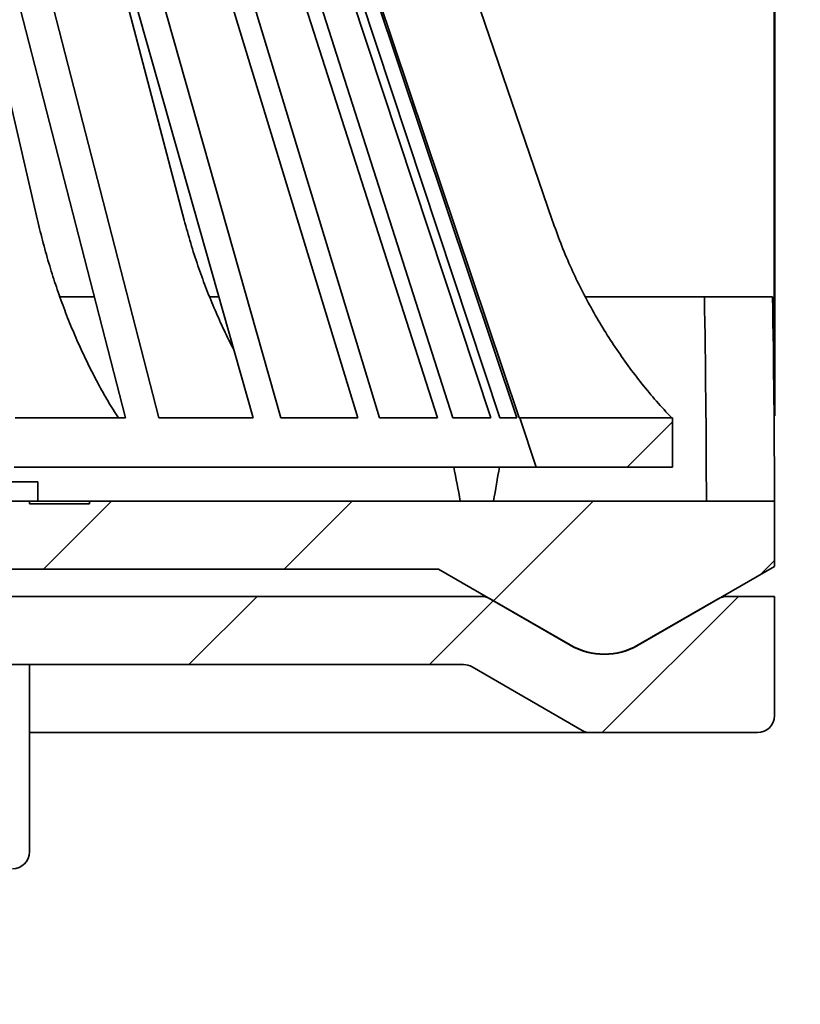
# Model space of a CAD drawing. Units: inches. Extents: x 2 to 101, y 1 to 131.
# Drawn here: x 61 to 68, y 86 to 95 of the extents above; entities that cross this region are included whole.
import ezdxf

# ---------------------------------------------------------------- set-up
doc = ezdxf.new("R2010")
doc.units = ezdxf.units.IN
doc.header["$LTSCALE"] = 12
doc.header["$MEASUREMENT"] = 0
doc.styles.add('SLDTEXTSTYLE0', font='TXT', dxfattribs={"width": 0.605})
doc.dimstyles.new('SLDDIMSTYLE0', dxfattribs={"dimtxt": 1.213379, "dimasz": 1.2, "dimexe": 0, "dimexo": 0.0625, "dimgap": 0.303345, "dimtad": 0, "dimtih": 1, "dimtoh": 1, "dimdec": 6, "dimlfac": 0.416667, "dimrnd": 1e-09, "dimzin": 12, "dimdsep": 46, "dimlunit": 5, "dimtxsty": 'SLDTEXTSTYLE0', "dimsah": 1, "dimcen": 0.09, "dimadec": 0, "dimazin": 3, "dimtfac": 1, "dimtdec": 3, "dimtofl": 0, "dimtmove": 0, "dimatfit": 3, "dimfxl": 0, "dimfrac": 2, "dimtolj": 1, "dimtzin": 12, "dimarcsym": 0})
doc.dimstyles.new('SLDDIMSTYLE1', dxfattribs={"dimtxt": 1.213379, "dimasz": 1.2, "dimexe": 0, "dimexo": 0.0625, "dimgap": 0.303345, "dimtad": 0, "dimtih": 1, "dimtoh": 1, "dimdec": 0, "dimlfac": 0.416667, "dimrnd": 1e-09, "dimzin": 12, "dimdsep": 46, "dimlunit": 5, "dimtxsty": 'SLDTEXTSTYLE0', "dimsah": 1, "dimcen": 0.09, "dimadec": 0, "dimazin": 3, "dimtfac": 1, "dimtdec": 3, "dimtofl": 0, "dimtmove": 0, "dimatfit": 3, "dimfxl": 0, "dimfrac": 2, "dimtolj": 1, "dimtzin": 12, "dimarcsym": 0})
doc.dimstyles.new('SLDDIMSTYLE3', dxfattribs={"dimtxt": 1.213379, "dimasz": 1.2, "dimexe": 0, "dimexo": 0.0625, "dimgap": 0.303345, "dimtad": 0, "dimtih": 1, "dimtoh": 1, "dimdec": 0, "dimlfac": 0.416667, "dimrnd": 1e-09, "dimzin": 12, "dimdsep": 46, "dimlunit": 5, "dimtxsty": 'SLDTEXTSTYLE0', "dimsah": 1, "dimcen": 0.09, "dimadec": 0, "dimazin": 3, "dimtfac": 1, "dimtdec": 3, "dimtofl": 0, "dimtmove": 0, "dimatfit": 3, "dimfxl": 0, "dimfrac": 2, "dimtolj": 1, "dimtzin": 12, "dimarcsym": 0})

# ---------------------------------------------------------------- blocks, each defined once
blk = doc.blocks.new('SW_HATCH_0')
at = {"color": 0, "linetype": 'Continuous', "lineweight": 18}
for p, q in [((30.6926, 12.4368), (31.0919, 12.836)), ((25.55, 11.5368), (26.15, 12.1368)), ((27.6713, 11.5368), (28.2713, 12.1368)), ((29.5143, 11.2584), (30.3926, 12.1368)), ((31.8624, 11.4853), (31.9919, 11.6147)), ((26.8313, 10.6968), (27.4313, 11.2968)), ((30.474, 10.0968), (31.674, 11.2968)), ((28.9526, 10.6968), (29.516, 11.2602))]:
    blk.add_line(p, q, dxfattribs=at)
blk = doc.blocks.new('_D')
at = {"color": 7, "linetype": 'Continuous', "lineweight": 50}
for p, q in [((32.5374, 82.5299), (32.5374, 115.2167)), ((69.1374, 82.5299), (69.1374, 115.2167)), ((32.5374, 113.7167), (46.658, 113.7167)), ((69.1374, 113.7167), (55.0168, 113.7167)), ((48.9882, 113.577), (48.9882, 111.9933)), ((48.9882, 113.577), (49.2654, 113.577)), ((52.8739, 113.577), (52.5967, 113.577)), ((52.8739, 113.577), (52.8739, 111.9933)), ((48.9882, 111.9933), (49.2654, 111.9933)), ((52.8739, 111.9933), (52.5967, 111.9933))]:
    blk.add_line(p, q, dxfattribs=at)
for points in [[(32.5374, 113.7167), (33.7374, 113.5367), (33.7374, 113.8967)], [(69.1374, 113.7167), (67.9374, 113.8967), (67.9374, 113.5367)]]:
    blk.add_solid(points, dxfattribs=at)
at = {"color": 7, "linetype": 'Continuous', "lineweight": 50, "char_height": 1.25, "attachment_point": 1, "style": 'SLDTEXTSTYLE0'}
for s, insert in [('%%c', (47.7786, 115.328)), ('15 1/4', (49.4554, 115.328)), ('387', (49.5426, 113.4649))]:
    blk.add_mtext(s, dxfattribs=dict(at, insert=insert))
blk = doc.blocks.new('_D_4')
at = {"color": 7, "linetype": 'Continuous', "lineweight": 50}
for p, q in [((51.5874, 101.7167), (76.9374, 101.7167)), ((75.4374, 101.7167), (75.4374, 97.8879)), ((74.0485, 95.7467), (73.6319, 95.7467)), ((73.6319, 95.7467), (73.6319, 93.8833)), ((76.8263, 95.7467), (77.243, 95.7467)), ((77.243, 95.7467), (77.243, 93.8833)), ((73.6319, 93.8833), (74.0485, 93.8833)), ((77.243, 93.8833), (76.8263, 93.8833)), ((75.4374, 89.7767), (75.4374, 93.6055)), ((68.0874, 89.7767), (76.9374, 89.7767))]:
    blk.add_line(p, q, dxfattribs=at)
for points in [[(75.4374, 101.7167), (75.2574, 100.5167), (75.6174, 100.5167)], [(75.4374, 89.7767), (75.6174, 90.9767), (75.2574, 90.9767)]]:
    blk.add_solid(points, dxfattribs=at)
at = {"color": 7, "linetype": 'Continuous', "lineweight": 50, "char_height": 1.25, "attachment_point": 1, "style": 'SLDTEXTSTYLE0'}
for s, insert in [('5', (74.9744, 97.6358)), ('126', (74.0485, 95.4946))]:
    blk.add_mtext(s, dxfattribs=dict(at, insert=insert))
blk = doc.blocks.new('_D_7')
at = {"color": 7, "linetype": 'Continuous', "lineweight": 50}
for p, q in [((33.7374, 93.1667), (33.7374, 111.0546)), ((67.3374, 91.3667), (67.3374, 111.0546)), ((33.7374, 109.5546), (48.0374, 109.5546)), ((49.1485, 109.5546), (48.7319, 109.5546)), ((48.7319, 109.5546), (48.7319, 107.6912)), ((51.9263, 109.5546), (52.343, 109.5546)), ((52.343, 109.5546), (52.343, 107.6912)), ((67.3374, 109.5546), (53.0374, 109.5546)), ((48.7319, 107.6912), (49.1485, 107.6912)), ((52.343, 107.6912), (51.9263, 107.6912))]:
    blk.add_line(p, q, dxfattribs=at)
for points in [[(33.7374, 109.5546), (34.9374, 109.3746), (34.9374, 109.7346)], [(67.3374, 109.5546), (66.1374, 109.7346), (66.1374, 109.3746)]]:
    blk.add_solid(points, dxfattribs=at)
at = {"color": 7, "linetype": 'Continuous', "lineweight": 50, "char_height": 1.25, "attachment_point": 1, "style": 'SLDTEXTSTYLE0'}
for s, insert in [('%%c', (48.7264, 111.4437)), ('14', (50.4966, 111.4437)), ('356', (49.1485, 109.3025))]:
    blk.add_mtext(s, dxfattribs=dict(at, insert=insert))
blk = doc.blocks.new('SW_SYMBOL_MOD_BOX')
at = {"color": 0, "linetype": 'Continuous', "lineweight": 50}
for p, q in [((94.5, 94.5), (94.5, 378)), ((94.5, 378), (378, 378)), ((378, 378), (378, 94.5)), ((94.5, 94.5), (378, 94.5))]:
    blk.add_line(p, q, dxfattribs=at)
blk = doc.blocks.new('_D_8')
at = {"color": 7, "linetype": 'Continuous', "lineweight": 50}
for p, q in [((68.0874, 89.7767), (78.9383, 89.7767)), ((77.4383, 89.7767), (77.4383, 87.7917)), ((77.4383, 82.0799), (77.4383, 84.0649)), ((69.5874, 82.0799), (78.9383, 82.0799))]:
    blk.add_line(p, q, dxfattribs=at)
for points in [[(77.4383, 89.7767), (77.2583, 88.5767), (77.6183, 88.5767)], [(77.4383, 82.0799), (77.6183, 83.2799), (77.2583, 83.2799)]]:
    blk.add_solid(points, dxfattribs=at)
at = {"color": 7, "linetype": 'Continuous', "lineweight": 50, "xscale": 0.003410658394813324, "yscale": 0.003410658394813324, "zscale": 0.003410658394813324}
blk.add_blockref('SW_SYMBOL_MOD_BOX', (72.7108, 86.109), dxfattribs=at)
at = {"color": 7, "linetype": 'Continuous', "lineweight": 50, "char_height": 1.25, "attachment_point": 1, "style": 'SLDTEXTSTYLE0'}
for s, insert in [('MIN. 1-1/2', (74.3879, 87.5396)), ('MAX. 4', (74.9441, 85.6762))]:
    blk.add_mtext(s, dxfattribs=dict(at, insert=insert))
blk = doc.blocks.new('_D_9')
at = {"color": 7, "linetype": 'Continuous', "lineweight": 50}
for p, q in [((59.1999, 97.8167), (72.9768, 97.8167)), ((71.4768, 97.8167), (71.4768, 96.3579)), ((70.5509, 94.2167), (70.1342, 94.2167)), ((70.1342, 94.2167), (70.1342, 92.3533)), ((72.4027, 94.2167), (72.8194, 94.2167)), ((72.8194, 94.2167), (72.8194, 92.3533)), ((70.1342, 92.3533), (70.5509, 92.3533)), ((72.8194, 92.3533), (72.4027, 92.3533)), ((71.4768, 90.6167), (71.4768, 92.0755)), ((68.0874, 90.6167), (72.9768, 90.6167))]:
    blk.add_line(p, q, dxfattribs=at)
for points in [[(71.4768, 97.8167), (71.2968, 96.6167), (71.6568, 96.6167)], [(71.4768, 90.6167), (71.6568, 91.8167), (71.2968, 91.8167)]]:
    blk.add_solid(points, dxfattribs=at)
at = {"color": 7, "linetype": 'Continuous', "lineweight": 50, "char_height": 1.25, "attachment_point": 1, "style": 'SLDTEXTSTYLE0'}
for s, insert in [('3', (71.0138, 96.1058)), ('76', (70.5509, 93.9646))]:
    blk.add_mtext(s, dxfattribs=dict(at, insert=insert))

msp = doc.modelspace()

# ---------------------------------------------------------------- linework, layer by layer
at = {"color": 7, "linetype": 'Continuous', "lineweight": 35}
for p, q in [((65.3786555, 93.0927516), (62.7423017, 100.8079139)), ((60.8421573, 93.0927516), (59.1947241, 100.2148233)), ((61.6185448, 91.3487067), (59.3883359, 100.0121806)), ((61.9113132, 91.3487067), (59.6811043, 100.0121806)), ((62.7435774, 91.3487067), (60.2886718, 100.0121806)), ((62.9882089, 91.3487067), (60.5333034, 100.0121806)), ((63.6648915, 91.3487067), (61.0272938, 100.0121806)), ((63.857201, 91.3487067), (61.2196025, 100.0121806)), ((64.3667249, 91.3487067), (61.5915637, 100.0121806)), ((64.5034205, 91.3487067), (61.7282592, 100.0121806)), ((64.8370675, 91.3487067), (61.971827, 100.0121806)), ((64.9158104, 91.3487067), (62.0505706, 100.0121806)), ((65.0678727, 91.3487067), (62.1615781, 100.0121806)), ((65.0873155, 91.3487067), (62.1810217, 100.0121806)), ((62.1348799, 93.0927516), (60.714853, 98.5081682)), ((61.3436135, 92.4167068), (61.0406091, 92.4167068)), ((62.440946, 92.4167068), (62.3594146, 92.4167068)), ((66.719584, 92.4167068), (65.6712106, 92.4167068)), ((67.3206143, 92.4167068), (66.719584, 92.4167068)), ((60.6449403, 91.3487067), (61.6185448, 91.3487067)), ((61.9113132, 91.3487067), (62.7435774, 91.3487067)), ((62.9882089, 91.3487067), (63.6648915, 91.3487067)), ((63.857201, 91.3487067), (64.3667249, 91.3487067)), ((64.5034205, 91.3487067), (64.8370675, 91.3487067)), ((64.9158104, 91.3487067), (65.0678727, 91.3487067)), ((65.0873155, 91.3487067), (65.09238, 91.3487067)), ((65.2374094, 90.9167071), (65.09238, 91.3487067)), ((65.09238, 91.3487067), (66.4374086, 91.3487067)), ((66.4374086, 91.3487067), (66.4374086, 90.9167071)), ((60.6370218, 90.9167071), (65.2374094, 90.9167071)), ((66.4374086, 90.9167071), (65.2374094, 90.9167071)), ((59.9683478, 90.7871071), (60.8464326, 90.7871071)), ((60.8464326, 90.6167066), (60.8464326, 90.7871071)), ((60.3872082, 90.6167066), (60.7725867, 90.6167066)), ((60.7725867, 90.6167066), (60.7725867, 90.5927068)), ((61.3002321, 90.6167066), (60.7725867, 90.6167066)), ((61.3002321, 90.5927068), (60.7725867, 90.5927068)), ((61.3002321, 90.5927068), (61.3002321, 90.6167066)), ((61.3002321, 90.6167066), (67.3374087, 90.6167066)), ((67.3374087, 90.6167066), (67.3374087, 90.0399119)), ((67.3374087, 90.0399119), (66.1374095, 89.3470917)), ((64.3776016, 90.016707), (58.4499091, 90.016707)), ((65.5374099, 89.3470917), (64.3776016, 90.016707)), ((64.7579867, 89.776707), (60.384609, 89.776707)), ((66.8815247, 89.776707), (66.9168327, 89.776707)), ((66.9168327, 89.776707), (67.3374087, 89.776707)), ((67.3374087, 89.776707), (67.3374087, 88.7267066)), ((64.8329858, 89.7566108), (65.5374099, 89.3499119)), ((66.1374095, 89.3499119), (66.8418322, 89.7566108)), ((64.5972175, 89.1767067), (60.384609, 89.1767067)), ((60.770833, 87.5267067), (60.770833, 89.1767067)), ((65.6418316, 88.5968032), (64.6722166, 89.1566105)), ((65.7168321, 88.5767071), (60.770833, 88.5767071)), ((67.1874092, 88.5767071), (65.7168321, 88.5767071))]:
    msp.add_line(p, q, dxfattribs=at)
for centre, radius, start, end in [((64.7579864, 89.6267069), 0.15, 60, 90), ((66.9168321, 89.6267069), 0.15, 90, 120), ((65.8374092, 89.8695272), 0.6, 240, 300), ((65.8374092, 89.8667069), 0.6, 240, 300), ((64.5972169, 89.0267069), 0.15, 60, 90), ((67.1874092, 88.7267069), 0.15, 270, 0), ((65.7168321, 88.7267069), 0.15, 240, 270), ((60.6208328, 87.5267069), 0.15, 270, 0)]:
    msp.add_arc(centre, radius, start, end, dxfattribs=at)
for major_axis, ratio, start_param, end_param in [((0.2590523, 42.3998887), 0.374951209, 4.733548875, 4.776039081), ((0.2688279, 43.9998845), 0.374951209, 4.732862651, 4.773805182), ((-8.6321303, 42.3124016), 0.315575676, 4.666966329, 4.674043592), ((8.6321303, 42.3124016), 0.315575676, 4.79554972, 4.802626983)]:
    msp.add_ellipse((50.8374092, 89.8167069), major_axis=major_axis, ratio=ratio, start_param=start_param, end_param=end_param, dxfattribs=at)
for points, knots in [([(61.5547069, 91.3487067), (61.5242143, 91.3975692), (61.4632028, 91.4953365), (61.3770015, 91.6489797), (61.2948726, 91.8073726), (61.2166147, 91.9723086), (61.1424276, 92.1436096), (61.072592, 92.3211729), (61.0079049, 92.5029576), (60.9475623, 92.6921072), (60.8914544, 92.8883875), (60.8586008, 93.0245839), (60.8421573, 93.0927516)], [0, 0, 0, 0, 0.097138056, 0.194360146, 0.29158201, 0.388720145, 0.488678779, 0.588729491, 0.688779782, 0.788738328, 0.894261384, 1, 1, 1, 1]), ([(62.5737809, 91.9479277), (62.5695398, 91.9557719), (62.5350729, 92.019521), (62.4755952, 92.1439048), (62.3960158, 92.3210939), (62.3227964, 92.5029786), (62.2543611, 92.6921011), (62.1907662, 92.8883893), (62.1535214, 93.0245844), (62.1348799, 93.0927516)], [0, 0, 0, 0, 0.022429926, 0.182285578, 0.34228845, 0.502290815, 0.66214639, 0.830900663, 1, 1, 1, 1]), ([(66.4312782, 91.3487067), (66.3862333, 91.3975693), (66.2961042, 91.495337), (66.1687604, 91.6489795), (66.0474353, 91.8073723), (65.9318284, 91.9723091), (65.822233, 92.1436092), (65.7190691, 92.3211731), (65.6235084, 92.5029576), (65.5343665, 92.6921071), (65.4514813, 92.8883878), (65.4029473, 93.0245839), (65.3786555, 93.0927516)], [0, 0, 0, 0, 0.097137806, 0.1943602, 0.291582092, 0.388720007, 0.48867883, 0.588729385, 0.688779679, 0.78873828, 0.894261259, 1, 1, 1, 1])]:
    msp.add_open_spline(points, degree=3, knots=knots, dxfattribs=at)

# ---------------------------------------------------------------- block references
at = {"color": 7, "linetype": 'Continuous', "lineweight": 18}
msp.add_blockref('SW_HATCH_0', (35.3455261, 78.4799069), dxfattribs=at)

# ---------------------------------------------------------------- dimensions: what is measured, and where the dimension line sits
at = {"color": 7, "linetype": 'Continuous', "lineweight": 50}
dim = msp.add_linear_dim(base=(69.1374092, 113.7167069), p1=(32.5374092, 81.7799069), p2=(69.1374092, 81.7799069), text='%%c<>', dimstyle='SLDDIMSTYLE0', dxfattribs=at)
dim.commit()
dim.dimension.update_dxf_attribs({"geometry": '_D', "text_midpoint": (50.8374092, 113.7167069), "dimtype": 160})
for base, p1, p2, angle, text, picture, middle in [((67.3374092, 109.5545768), (33.7374092, 92.4167069), (67.3374092, 90.6167069), 0, '%%c<>', '_D_7', (50.5374092, 109.5545768)), ((77.4382795, 82.0799069), (67.3374092, 89.7767069), (68.8374092, 82.0799069), 90, '{\\fGDT;o}MIN. 1-1/2\\P MAX. 4', '_D_8', (77.4382795, 85.9283069))]:
    dim = msp.add_linear_dim(base=base, p1=p1, p2=p2, angle=angle, text=text, dimstyle='SLDDIMSTYLE1', dxfattribs=at)
    dim.commit()
    dim.dimension.update_dxf_attribs({"geometry": picture, "text_midpoint": middle, "dimtype": 160})
for base, p1, p2, dimstyle, picture, middle in [((75.4374092, 89.7767069), (50.8374092, 101.7167069), (67.3374092, 89.7767069), 'SLDDIMSTYLE3', '_D_4', (75.4374092, 95.7467069)), ((71.4768098, 97.8167069), (67.3374092, 90.6167069), (58.4499092, 97.8167069), 'SLDDIMSTYLE1', '_D_9', (71.4768098, 94.2167069))]:
    dim = msp.add_linear_dim(base=base, p1=p1, p2=p2, angle=90, dimstyle=dimstyle, dxfattribs=at)
    dim.commit()
    dim.dimension.update_dxf_attribs({"geometry": picture, "text_midpoint": middle, "dimtype": 160})

doc.saveas('drawing.dxf')
